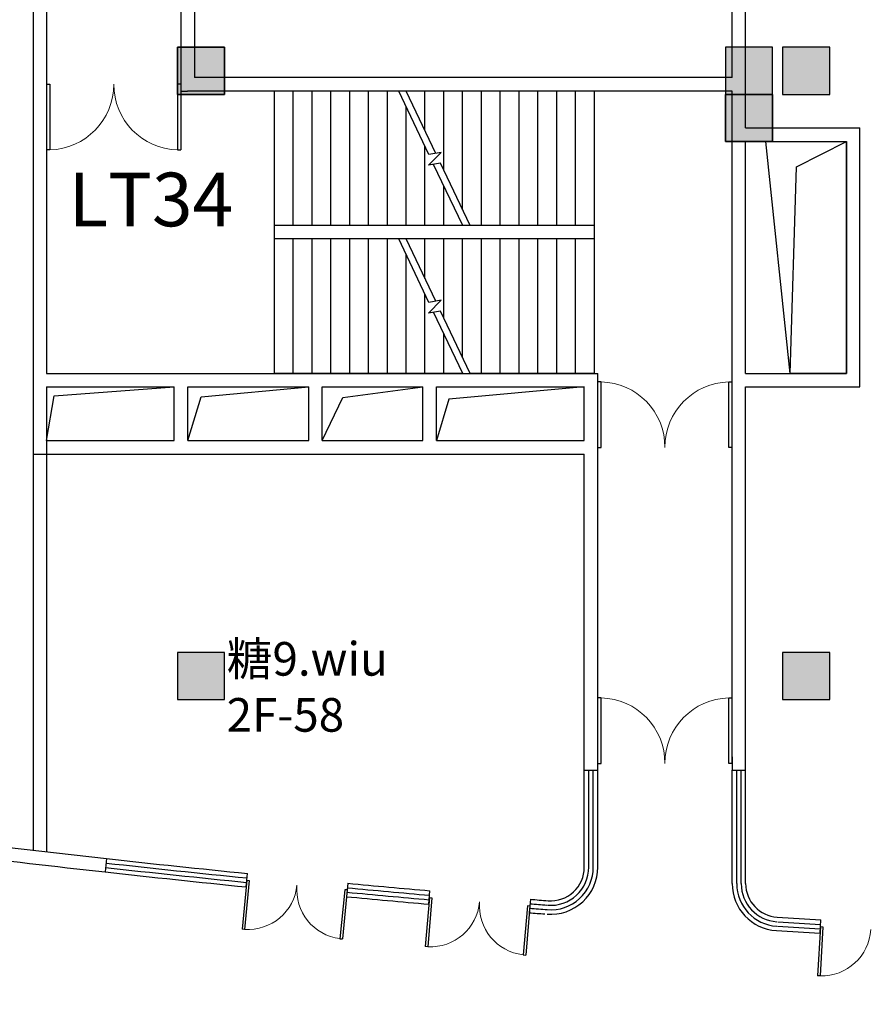
# Model space of a CAD drawing. Units: millimetres. Extents: x -3451310708 to -3444946897, y -789926160 to -783891785.
# Drawn here: x -3451033564 to -3451020986, y -788118982 to -788104339 of the extents above; entities that cross this region are included whole.
import ezdxf

# ---------------------------------------------------------------- set-up
doc = ezdxf.new("R2010")
doc.units = ezdxf.units.MM
for name, color, linetype in [('2F', 7, 'Continuous'), ('2F商铺', 7, 'Continuous'), ('2F柱', 7, 'Continuous')]:
    doc.layers.add(name, color=color, linetype=linetype)
doc.styles.add('宋体', font='txt', dxfattribs={"height": 2})

# ---------------------------------------------------------------- blocks, each defined once
blk = doc.blocks.new('2F柱')
at = {"layer": '2F柱'}
h = blk.add_hatch(color=251, dxfattribs=at)
h.paths.add_polyline_path([(54795, 78067), (54156, 77782), (54441, 77143), (55080, 77427)])
h.paths.add_polyline_path([(46024, 76132), (46664, 76417), (46379, 77056), (45739, 76771)])
h.paths.add_polyline_path([(168342, 141420), (169042, 141420), (169042, 142120), (168342, 142120)])
h.paths.add_polyline_path([(49266, 111016), (49814, 111260), (49570, 111808), (49022, 111564)])
h.paths.add_polyline_path([(35537, 104849), (36177, 105134), (35892, 105773), (35252, 105489)])
h.paths.add_polyline_path([(61148, 106455), (61696, 106699), (61452, 107247), (60904, 107003)])
h.paths.add_polyline_path([(52926, 102794), (53474, 103038), (53230, 103586), (52682, 103342)])
h.paths.add_polyline_path([(44679, 99068), (45318, 99352), (45034, 99992), (44394, 99707)])
h.paths.add_polyline_path([(56562, 94506), (57201, 94791), (56916, 95431), (56277, 95146)])
h.paths.add_polyline_path([(48340, 90846), (48979, 91130), (48694, 91770), (48055, 91485)])
h.paths.add_polyline_path([(62049, 126559), (62597, 126803), (62353, 127351), (61805, 127107)])
h.paths.add_polyline_path([(50166, 131121), (50714, 131365), (50470, 131913), (49922, 131669)])
h.paths.add_polyline_path([(41919, 127394), (42558, 127679), (42274, 128318), (41634, 128033)])
h.paths.add_polyline_path([(46480, 139276), (47120, 139561), (46835, 140201), (46196, 139916)])
h.paths.add_polyline_path([(67485, 158480), (68125, 158765), (67840, 159404), (67201, 159120)])
h.paths.add_polyline_path([(83929, 165802), (84569, 166086), (84284, 166726), (83644, 166441)])
h.paths.add_polyline_path([(90375, 129319), (90923, 129563), (90679, 130111), (90131, 129867)])
h.paths.add_polyline_path([(106794, 136575), (107433, 136859), (107148, 137499), (106509, 137214)])
h.paths.add_polyline_path([(110454, 128353), (111094, 128637), (110809, 129277), (110170, 128992)])
h.paths.add_polyline_path([(66610, 138442), (67158, 138686), (66914, 139234), (66366, 138990)])
h.paths.add_polyline_path([(74832, 142102), (75380, 142347), (75136, 142895), (74588, 142651)])
h.paths.add_polyline_path([(83054, 145763), (83602, 146007), (83358, 146555), (82810, 146311)])
h.paths.add_polyline_path([(107669, 156613), (108400, 156938), (108074, 157669), (107344, 157344)])
h.paths.add_polyline_path([(62924, 146598), (63564, 146882), (63279, 147522), (62639, 147237)])
h.paths.add_polyline_path([(79393, 153985), (79941, 154229), (79697, 154777), (79149, 154533)])
h.paths.add_polyline_path([(87590, 157580), (88229, 157864), (87945, 158504), (87305, 158219)])
h.paths.add_polyline_path([(95812, 161240), (96451, 161525), (96167, 162164), (95527, 161880)])
h.paths.add_polyline_path([(85814, 117437), (86362, 117681), (86118, 118229), (85570, 117985)])
h.paths.add_polyline_path([(82153, 125659), (82701, 125903), (82457, 126451), (81909, 126207)])
h.paths.add_polyline_path([(69370, 110115), (69918, 110360), (69674, 110908), (69126, 110664)])
h.paths.add_polyline_path([(73005, 101828), (73645, 102112), (73360, 102752), (72721, 102467)])
h.paths.add_polyline_path([(76646, 93651), (77285, 93936), (77000, 94576), (76361, 94291)])
h.paths.add_polyline_path([(81253, 105554), (81801, 105798), (81557, 106346), (81009, 106102)])
h.paths.add_polyline_path([(84868, 97312), (85507, 97597), (85222, 98236), (84583, 97951)])
h.paths.add_polyline_path([(97696, 112875), (98245, 113120), (98000, 113668), (97452, 113424)])
h.paths.add_polyline_path([(105893, 116470), (106532, 116755), (106248, 117394), (105608, 117110)])
h.paths.add_polyline_path([(114115, 120131), (114754, 120415), (114470, 121055), (113830, 120770)])
h.paths.add_polyline_path([(125977, 115615), (126617, 115900), (126332, 116539), (125692, 116255)])
h.paths.add_polyline_path([(134199, 119276), (134838, 119560), (134554, 120200), (133914, 119915)])
h.paths.add_polyline_path([(135095, 139269), (135825, 139594), (135500, 140325), (134769, 139999)])
h.paths.add_polyline_path([(120452, 172156), (121183, 172482), (120858, 173212), (120127, 172887)])
h.paths.add_polyline_path([(92151, 169462), (92791, 169747), (92506, 170386), (91866, 170102)])
h.paths.add_polyline_path([(59263, 154820), (59903, 155104), (59618, 155744), (58979, 155459)])
h.paths.add_polyline_path([(51042, 151159), (51681, 151444), (51396, 152083), (50757, 151799)])
h.paths.add_polyline_path([(143092, 147070), (143792, 147070), (143792, 147770), (143092, 147770)])
h.paths.add_polyline_path([(143092, 177420), (143792, 177420), (143792, 178120), (143092, 178120)])
h.paths.add_polyline_path([(151342, 149620), (151942, 149620), (151942, 150320), (151342, 150320)])
h.paths.add_polyline_path([(151342, 195370), (151942, 195370), (151942, 196170), (151342, 196170)])
h.paths.add_polyline_path([(151342, 123470), (151942, 123470), (151942, 124070), (151342, 124070)])
h.paths.add_polyline_path([(100343, 172945), (101165, 173311), (100799, 174133), (99977, 173767)])
h.paths.add_polyline_path([(132360, 167661), (132999, 167946), (132715, 168585), (132075, 168300)])
h.paths.add_polyline_path([(125039, 184105), (125678, 184389), (125394, 185029), (124754, 184744)])
h.paths.add_polyline_path([(136921, 179543), (137561, 179828), (137276, 180468), (136637, 180183)])
h.paths.add_polyline_path([(133921, 164032), (134652, 164357), (134326, 165088), (133596, 164763)])
h.paths.add_polyline_path([(43804, 79029), (44352, 79273), (44026, 80004), (43478, 79760)])
h.paths.add_polyline_path([(151342, 169570), (151942, 169570), (151942, 170370), (151342, 170370)])
h.paths.add_polyline_path([(151342, 141420), (151942, 141420), (151942, 142120), (151342, 142120)])
h.paths.add_polyline_path([(151342, 132420), (151942, 132420), (151942, 133120), (151342, 133120)])
h.paths.add_polyline_path([(34743, 77130), (35382, 77414), (35098, 78054), (34458, 77769)])
h.paths.add_polyline_path([(197042, 123370), (197842, 123370), (197842, 124170), (197042, 124170)])
h.paths.add_polyline_path([(187992, 123320), (188892, 123320), (188892, 124220), (187992, 124220)])
h.paths.add_polyline_path([(266414, 140676), (266995, 140284), (267386, 140865), (266806, 141256)])
h.paths.add_polyline_path([(236569, 160807), (237149, 160415), (237541, 160995), (236960, 161387)])
h.paths.add_polyline_path([(233042, 114370), (233842, 114370), (233842, 115170), (233042, 115170)])
h.paths.add_polyline_path([(203397, 176185), (204143, 175682), (204647, 176428), (203901, 176931)])
h.paths.add_polyline_path([(251422, 150728), (252085, 150280), (252533, 150944), (251869, 151391)])
h.paths.add_polyline_path([(191549, 136712), (192378, 136153), (192937, 136982), (192108, 137541)])
h.paths.add_polyline_path([(172692, 132320), (173592, 132320), (173592, 133220), (172692, 133220)])
h.paths.add_polyline_path([(174142, 150270), (175142, 150270), (175142, 151270), (174142, 151270)])
h.paths.add_polyline_path([(220967, 137676), (221548, 137285), (221939, 137865), (221359, 138257)])
h.paths.add_polyline_path([(213338, 142460), (213919, 142069), (214310, 142649), (213730, 143041)])
h.paths.add_polyline_path([(161092, 171120), (161792, 171120), (161792, 171820), (161092, 171820)])
h.paths.add_polyline_path([(152142, 169620), (152842, 169620), (152842, 170320), (152142, 170320)])
h.paths.add_polyline_path([(154192, 150420), (154892, 150420), (154892, 151120), (154192, 151120)])
h.paths.add_polyline_path([(260092, 109820), (260792, 109820), (260792, 110520), (260092, 110520)])
h.paths.add_polyline_path([(238837, 180265), (239418, 179873), (239809, 180453), (239229, 180845)])
h.paths.add_polyline_path([(278027, 126329), (278607, 125938), (278999, 126518), (278419, 126909)])
h.paths.add_polyline_path([(197894, 143348), (198641, 142845), (199144, 143591), (198398, 144094)])
h.paths.add_polyline_path([(205817, 131310), (206397, 130918), (206789, 131499), (206209, 131890)])
h.paths.add_polyline_path([(208977, 135994), (209557, 135603), (209948, 136183), (209368, 136574)])
h.paths.add_polyline_path([(216110, 162665), (216691, 162273), (217082, 162853), (216502, 163245)])
h.paths.add_polyline_path([(231712, 185795), (232292, 185403), (232683, 185984), (232103, 186375)])
h.paths.add_polyline_path([(224075, 158378), (224655, 157987), (225047, 158567), (224466, 158958)])
h.paths.add_polyline_path([(238997, 148313), (239578, 147921), (239969, 148501), (239389, 148893)])
h.paths.add_polyline_path([(253781, 138220), (254527, 137717), (255031, 138463), (254285, 138966)])
h.paths.add_polyline_path([(261381, 133214), (261962, 132823), (262353, 133403), (261773, 133795)])
h.paths.add_polyline_path([(258953, 145708), (259533, 145317), (259925, 145897), (259344, 146289)])
h.paths.add_polyline_path([(244030, 155774), (244611, 155382), (245002, 155963), (244422, 156354)])
h.paths.add_polyline_path([(206724, 180938), (207304, 180546), (207695, 181126), (207115, 181518)])
h.paths.add_polyline_path([(226679, 178333), (227259, 177942), (227651, 178522), (227070, 178914)])
h.paths.add_polyline_path([(249063, 163235), (249643, 162844), (250035, 163424), (249454, 163816)])
h.paths.add_polyline_path([(263986, 153170), (264566, 152778), (264957, 153359), (264377, 153750)])
h.paths.add_polyline_path([(271447, 148137), (272027, 147746), (272419, 148326), (271838, 148717)])
h.paths.add_polyline_path([(254096, 170697), (254676, 170305), (255067, 170885), (254487, 171277)])
h.paths.add_polyline_path([(246634, 175729), (247215, 175338), (247606, 175918), (247026, 176310)])
h.paths.add_polyline_path([(160992, 151520), (161892, 151520), (161892, 152420), (160992, 152420)])
h.paths.add_polyline_path([(278092, 114420), (278792, 114420), (278792, 115120), (278092, 115120)])
h.paths.add_polyline_path([(269092, 114420), (269792, 114420), (269792, 115120), (269092, 115120)])
h.paths.add_polyline_path([(215092, 127520), (215792, 127520), (215792, 128220), (215092, 128220)])
h.paths.add_polyline_path([(232392, 123320), (233292, 123320), (233292, 124220), (232392, 124220)])
h.paths.add_polyline_path([(161092, 200220), (161792, 200220), (161792, 200920), (161092, 200920)])
h.paths.add_polyline_path([(188092, 180720), (188792, 180720), (188792, 181420), (188092, 181420)])
h.paths.add_polyline_path([(181392, 177320), (182292, 177320), (182292, 178220), (181392, 178220)])
h.paths.add_polyline_path([(285042, 105620), (285742, 105620), (285742, 106320), (285042, 106320)])
h.paths.add_polyline_path([(269092, 105620), (269792, 105620), (269792, 106320), (269092, 106320)])
h.paths.add_polyline_path([(215092, 115320), (215792, 115320), (215792, 116020), (215092, 116020)])
h.paths.add_polyline_path([(186242, 115320), (186942, 115320), (186942, 116020), (186242, 116020)])
h.paths.add_polyline_path([(233092, 105620), (233792, 105620), (233792, 106320), (233092, 106320)])
h.paths.add_polyline_path([(215092, 123420), (215792, 123420), (215792, 124120), (215092, 124120)])
h.paths.add_polyline_path([(161092, 123420), (161792, 123420), (161792, 124120), (161092, 124120)])
h.paths.add_polyline_path([(152142, 123420), (152842, 123420), (152842, 124120), (152142, 124120)])
h.paths.add_polyline_path([(152142, 132420), (152842, 132420), (152842, 133120), (152142, 133120)])
h.paths.add_polyline_path([(161517, 141420), (162217, 141420), (162217, 142120), (161517, 142120)])
h.paths.add_polyline_path([(161092, 177420), (161792, 177420), (161792, 178120), (161092, 178120)])
h.paths.add_polyline_path([(152142, 177420), (152842, 177420), (152842, 178120), (152142, 178120)])
h.paths.add_polyline_path([(161092, 186420), (161792, 186420), (161792, 187120), (161092, 187120)])
h.paths.add_polyline_path([(188094, 195420), (188794, 195420), (188794, 196120), (188094, 196120)])
h.paths.add_polyline_path([(179092, 195420), (179792, 195420), (179792, 196120), (179092, 196120)])
h.paths.add_polyline_path([(152142, 195420), (152842, 195420), (152842, 196120), (152142, 196120)])
h.paths.add_polyline_path([(73263, 79122), (73902, 79407), (73618, 80046), (72978, 79761)])
h.paths.add_polyline_path([(82278, 81000), (82918, 81285), (82633, 81924), (81994, 81639)])
h.paths.add_polyline_path([(80327, 85384), (80966, 85669), (80681, 86308), (80042, 86023)])
h.paths.add_polyline_path([(87178, 88434), (87818, 88719), (87533, 89359), (86893, 89074)])
h.paths.add_polyline_path([(104992, 96366), (105632, 96651), (105347, 97290), (104708, 97005)])
h.paths.add_polyline_path([(113214, 100026), (113854, 100311), (113569, 100951), (112929, 100666)])
h.paths.add_polyline_path([(121436, 103687), (122076, 103972), (121791, 104611), (121151, 104327)])
h.paths.add_polyline_path([(129658, 107348), (130297, 107632), (130013, 108272), (129373, 107987)])
h.paths.add_polyline_path([(77012, 92829), (77651, 93114), (77367, 93753), (76727, 93468)])
h.paths.add_polyline_path([(93456, 100150), (94095, 100435), (93810, 101074), (93171, 100790)])
h.paths.add_polyline_path([(109900, 107471), (110539, 107756), (110254, 108396), (109615, 108111)])
h.paths.add_polyline_path([(118121, 111132), (118761, 111417), (118476, 112056), (117837, 111772)])
h.paths.add_polyline_path([(134565, 118453), (135205, 118738), (134920, 119378), (134280, 119093)])
h.paths.add_polyline_path([(146102, 114669), (146741, 114954), (146457, 115593), (145817, 115308)])
h.paths.add_polyline_path([(152092, 109020), (152792, 109020), (152792, 109720), (152092, 109720)])
h.paths.add_polyline_path([(152092, 91820), (152792, 91820), (152792, 92520), (152092, 92520)])
h.paths.add_polyline_path([(152092, 87420), (152792, 87420), (152792, 88120), (152092, 88120)])
h.paths.add_polyline_path([(89042, 65770), (89842, 65770), (89842, 66570), (89042, 66570)])
h.paths.add_polyline_path([(44092, 54370), (44792, 54370), (44792, 55070), (44092, 55070)])
h.paths.add_polyline_path([(53092, 62220), (53792, 62220), (53792, 62920), (53092, 62920)])
h.paths.add_polyline_path([(71092, 64220), (71792, 64220), (71792, 64920), (71092, 64920)])
h.paths.add_polyline_path([(80092, 65820), (80792, 65820), (80792, 66520), (80092, 66520)])
h.paths.add_polyline_path([(62092, 54370), (62792, 54370), (62792, 55070), (62092, 55070)])
h.paths.add_polyline_path([(80092, 54370), (80792, 54370), (80792, 55070), (80092, 55070)])
h.paths.add_polyline_path([(98092, 63120), (98792, 63120), (98792, 63820), (98092, 63820)])
h.paths.add_polyline_path([(107092, 65801), (107792, 65801), (107792, 66501), (107092, 66501)])
h.paths.add_polyline_path([(125092, 73020), (125792, 73020), (125792, 73720), (125092, 73720)])
h.paths.add_polyline_path([(134092, 64020), (134792, 64020), (134792, 64720), (134092, 64720)])
h.paths.add_polyline_path([(134092, 71820), (134792, 71820), (134792, 72520), (134092, 72520)])
h.paths.add_polyline_path([(89092, 54370), (89792, 54370), (89792, 55070), (89092, 55070)])
h.paths.add_polyline_path([(107092, 54370), (107792, 54370), (107792, 55070), (107092, 55070)])
h.paths.add_polyline_path([(116092, 54370), (116792, 54370), (116792, 55070), (116092, 55070)])
h.paths.add_polyline_path([(152092, 68820), (152792, 68820), (152792, 69520), (152092, 69520)])
h.paths.add_polyline_path([(152092, 52920), (152792, 52920), (152792, 53620), (152092, 53620)])
h.paths.add_polyline_path([(161092, 67920), (161792, 67920), (161792, 68620), (161092, 68620)])
h.paths.add_polyline_path([(161092, 52920), (161792, 52920), (161792, 53620), (161092, 53620)])
h.paths.add_polyline_path([(169192, 66120), (169892, 66120), (169892, 66820), (169192, 66820)])
h.paths.add_polyline_path([(160242, 110220), (160942, 110220), (160942, 110920), (160242, 110920)])
h.paths.add_polyline_path([(160242, 93020), (160942, 93020), (160942, 93720), (160242, 93720)])
h.paths.add_polyline_path([(169192, 86570), (169892, 86570), (169892, 87270), (169192, 87270)])
h.paths.add_polyline_path([(161092, 78420), (161792, 78420), (161792, 79120), (161092, 79120)])
h.paths.add_polyline_path([(152092, 78420), (152792, 78420), (152792, 79120), (152092, 79120)])
h.paths.add_polyline_path([(251092, 71220), (251792, 71220), (251792, 71920), (251092, 71920)])
h.paths.add_polyline_path([(242042, 74420), (242842, 74420), (242842, 75220), (242042, 75220)])
h.paths.add_polyline_path([(233042, 75020), (233742, 75020), (233742, 75820), (233042, 75820)])
h.paths.add_polyline_path([(206092, 89820), (206792, 89820), (206792, 90520), (206092, 90520)])
h.paths.add_polyline_path([(188042, 92970), (188842, 92970), (188842, 93770), (188042, 93770)])
h.paths.add_polyline_path([(242042, 93720), (242842, 93720), (242842, 94620), (242042, 94620)])
h.paths.add_polyline_path([(248092, 96470), (248792, 96470), (248792, 97070), (248092, 97070)])
h.paths.add_polyline_path([(247192, 104770), (247892, 104770), (247892, 105370), (247192, 105370)])
h.paths.add_polyline_path([(197092, 91820), (197792, 91820), (197792, 92520), (197092, 92520)])
h.paths.add_polyline_path([(206042, 107520), (206842, 107520), (206842, 108320), (206042, 108320)])
h.paths.add_polyline_path([(185292, 114220), (186192, 114220), (186192, 115120), (185292, 115120)])
h.paths.add_polyline_path([(161092, 110220), (161792, 110220), (161792, 110920), (161092, 110920)])
h.paths.add_polyline_path([(206092, 114420), (206792, 114420), (206792, 115120), (206092, 115120)])
h.paths.add_polyline_path([(161092, 114420), (161792, 114420), (161792, 115120), (161092, 115120)])
h.paths.add_polyline_path([(215042, 105370), (215842, 105370), (215842, 106170), (215042, 106170)])
h.paths.add_polyline_path([(242092, 104670), (242792, 104670), (242792, 105370), (242092, 105370)])
h.paths.add_polyline_path([(269092, 96420), (269792, 96420), (269792, 97120), (269092, 97120)])
h.paths.add_polyline_path([(278092, 96420), (278792, 96420), (278792, 97120), (278092, 97120)])
h.paths.add_polyline_path([(161092, 87420), (161792, 87420), (161792, 88120), (161092, 88120)])
h.paths.add_polyline_path([(170092, 87420), (170792, 87420), (170792, 88120), (170092, 88120)])
h.paths.add_polyline_path([(188042, 87370), (188842, 87370), (188842, 88170), (188042, 88170)])
h.paths.add_polyline_path([(215142, 87420), (216042, 87420), (216042, 88320), (215142, 88320)])
h.paths.add_polyline_path([(260042, 87370), (260842, 87370), (260842, 88170), (260042, 88170)])
h.paths.add_polyline_path([(269092, 87420), (269792, 87420), (269792, 88120), (269092, 88120)])
h.paths.add_polyline_path([(287092, 87420), (287792, 87420), (287792, 88120), (287092, 88120)])
h.paths.add_polyline_path([(287092, 78420), (287792, 78420), (287792, 79120), (287092, 79120)])
h.paths.add_polyline_path([(278092, 78420), (278792, 78420), (278792, 79120), (278092, 79120)])
h.paths.add_polyline_path([(170092, 78420), (170792, 78420), (170792, 79120), (170092, 79120)])
h.paths.add_polyline_path([(179092, 78420), (179792, 78420), (179792, 79120), (179092, 79120)])
h.paths.add_polyline_path([(188092, 78420), (188792, 78420), (188792, 79120), (188092, 79120)])
h.paths.add_polyline_path([(197092, 78420), (197792, 78420), (197792, 79120), (197092, 79120)])
h.paths.add_polyline_path([(206092, 78420), (206792, 78420), (206792, 79120), (206092, 79120)])
h.paths.add_polyline_path([(170092, 60420), (170792, 60420), (170792, 61120), (170092, 61120)])
h.paths.add_polyline_path([(197092, 60420), (197792, 60420), (197792, 61120), (197092, 61120)])
h.paths.add_polyline_path([(224092, 60420), (224792, 60420), (224792, 61120), (224092, 61120)])
h.paths.add_polyline_path([(233092, 60420), (233792, 60420), (233792, 61120), (233092, 61120)])
h.paths.add_polyline_path([(269092, 60420), (269792, 60420), (269792, 61120), (269092, 61120)])
h.paths.add_polyline_path([(287142, 60470), (287742, 60470), (287742, 61070), (287142, 61070)])
h.paths.add_polyline_path([(287142, 52970), (287742, 52970), (287742, 53570), (287142, 53570)])
h.paths.add_polyline_path([(278142, 52970), (278742, 52970), (278742, 53570), (278142, 53570)])
h.paths.add_polyline_path([(269142, 52970), (269742, 52970), (269742, 53570), (269142, 53570)])
h.paths.add_polyline_path([(260142, 52970), (260742, 52970), (260742, 53570), (260142, 53570)])
h.paths.add_polyline_path([(224142, 52970), (224742, 52970), (224742, 53570), (224142, 53570)])
h.paths.add_polyline_path([(215142, 52970), (215742, 52970), (215742, 53570), (215142, 53570)])
h.paths.add_polyline_path([(206142, 52970), (206742, 52970), (206742, 53570), (206142, 53570)])
h.paths.add_polyline_path([(197142, 52970), (197742, 52970), (197742, 53570), (197142, 53570)])
h.paths.add_polyline_path([(188142, 52970), (188742, 52970), (188742, 53570), (188142, 53570)])
h.paths.add_polyline_path([(223192, 114420), (223892, 114420), (223892, 115120), (223192, 115120)])
h.paths.add_polyline_path([(223342, 104670), (224792, 104670), (224792, 105370), (223342, 105370)])
h.paths.add_polyline_path([(223992, 102420), (224892, 102420), (224892, 103320), (223992, 103320)])
h.paths.add_polyline_path([(232992, 98520), (233892, 98520), (233892, 99420), (232992, 99420)])
h.paths.add_polyline_path([(285334, 104670), (286034, 104670), (286034, 105370), (285334, 105370)])
h.paths.add_polyline_path([(287856, 96420), (288556, 96420), (288556, 97120), (287856, 97120)])
h.paths.add_polyline_path([(269042, 65170), (269842, 65170), (269842, 65970), (269042, 65970)])
h.paths.add_polyline_path([(278142, 62570), (278742, 62570), (278742, 63170), (278142, 63170)])
h.paths.add_polyline_path([(197092, 68820), (197792, 68820), (197792, 69520), (197092, 69520)])
h.paths.add_polyline_path([(188092, 67920), (188792, 67920), (188792, 68620), (188092, 68620)])
h.paths.add_polyline_path([(180092, 60420), (180792, 60420), (180792, 61120), (180092, 61120)])
h.paths.add_polyline_path([(179092, 66120), (179792, 66120), (179792, 66820), (179092, 66820)])
h.paths.add_polyline_path([(215157, 176094), (214576, 176485), (214185, 175905), (214765, 175513)])
h.paths.add_polyline_path([(210124, 168632), (209544, 169024), (209152, 168443), (209732, 168052)])
h.paths.add_polyline_path([(222618, 171061), (222038, 171452), (221646, 170872), (222227, 170481)])
h.paths.add_polyline_path([(235112, 173490), (234532, 173881), (234140, 173301), (234721, 172909)])
h.paths.add_polyline_path([(230079, 166028), (229499, 166420), (229108, 165839), (229688, 165448)])
h.paths.add_polyline_path([(44069, 146413), (43430, 146128), (43714, 145489), (44354, 145773)])
h.paths.add_polyline_path([(76062, 163065), (75423, 162780), (75707, 162141), (76347, 162426)])
h.paths.add_polyline_path([(117243, 181455), (116420, 181089), (116786, 180266), (117609, 180632)])
h.paths.add_polyline_path([(133641, 188756), (132910, 188430), (133235, 187699), (133966, 188025)])
h.paths.add_polyline_path([(143792, 193120), (143092, 193120), (143092, 192420), (143792, 192420)])
h.paths.add_polyline_path([(170792, 200920), (170092, 200920), (170092, 200220), (170792, 200220)])
h.paths.add_polyline_path([(179792, 201520), (179092, 201520), (179092, 200820), (179792, 200820)])
h.paths.add_polyline_path([(170792, 196120), (170092, 196120), (170092, 195420), (170792, 195420)])
h.paths.add_polyline_path([(161792, 196120), (161092, 196120), (161092, 195420), (161792, 195420)])
h.paths.add_polyline_path([(143792, 187120), (143092, 187120), (143092, 186420), (143792, 186420)])
h.paths.add_polyline_path([(152842, 187120), (152142, 187120), (152142, 186420), (152842, 186420)])
h.paths.add_polyline_path([(151942, 187170), (151342, 187170), (151342, 186370), (151942, 186370)])
h.paths.add_polyline_path([(151942, 178170), (151342, 178170), (151342, 177370), (151942, 177370)])
h.paths.add_polyline_path([(129054, 176807), (128415, 176522), (128699, 175883), (129339, 176168)])
h.paths.add_polyline_path([(212728, 188588), (212148, 188979), (211756, 188399), (212337, 188007)])
h.paths.add_polyline_path([(220189, 183555), (219609, 183946), (219218, 183366), (219798, 182975)])
h.paths.add_polyline_path([(242573, 168457), (241993, 168848), (241602, 168268), (242182, 167877)])
h.paths.add_polyline_path([(257496, 158391), (256916, 158783), (256524, 158202), (257105, 157811)])
h.paths.add_polyline_path([(260851, 163366), (260271, 163757), (259880, 163177), (260460, 162785)])
h.paths.add_polyline_path([(276915, 138719), (276169, 139222), (275666, 138476), (276412, 137973)])
h.paths.add_polyline_path([(232704, 153824), (232123, 154216), (231732, 153635), (232312, 153244)])
h.paths.add_polyline_path([(246997, 142736), (246333, 143183), (245886, 142520), (246549, 142073)])
h.paths.add_polyline_path([(271779, 127528), (271199, 127919), (270807, 127339), (271388, 126947)])
h.paths.add_polyline_path([(264782, 120909), (264202, 121301), (263810, 120720), (264390, 120329)])
h.paths.add_polyline_path([(263342, 115170), (262542, 115170), (262542, 114370), (263342, 114370)])
h.paths.add_polyline_path([(278792, 106320), (278092, 106320), (278092, 105620), (278792, 105620)])
h.paths.add_polyline_path([(278792, 105370), (278092, 105370), (278092, 104670), (278792, 104670)])
h.paths.add_polyline_path([(269792, 105370), (269092, 105370), (269092, 104670), (269792, 104670)])
h.paths.add_polyline_path([(260792, 105370), (260092, 105370), (260092, 104670), (260792, 104670)])
h.paths.add_polyline_path([(260792, 106320), (260092, 106320), (260092, 105620), (260792, 105620)])
h.paths.add_polyline_path([(292642, 88020), (292142, 88020), (292142, 87520), (292642, 87520)])
h.paths.add_polyline_path([(292642, 79020), (292142, 79020), (292142, 78520), (292642, 78520)])
h.paths.add_polyline_path([(224792, 124120), (224092, 124120), (224092, 123420), (224792, 123420)])
h.paths.add_polyline_path([(224792, 126520), (224092, 126520), (224092, 125820), (224792, 125820)])
h.paths.add_polyline_path([(229134, 132349), (228471, 132796), (228024, 132133), (228687, 131685)])
h.paths.add_polyline_path([(242842, 106420), (242042, 106420), (242042, 105620), (242842, 105620)])
h.paths.add_polyline_path([(269842, 82170), (269042, 82170), (269042, 81370), (269842, 81370)])
h.paths.add_polyline_path([(278792, 88120), (278092, 88120), (278092, 87420), (278792, 87420)])
h.paths.add_polyline_path([(260842, 97170), (260042, 97170), (260042, 96370), (260842, 96370)])
h.paths.add_polyline_path([(233742, 53570), (233142, 53570), (233142, 52970), (233742, 52970)])
h.paths.add_polyline_path([(251742, 53570), (251142, 53570), (251142, 52970), (251742, 52970)])
h.paths.add_polyline_path([(242742, 53570), (242142, 53570), (242142, 52970), (242742, 52970)])
h.paths.add_polyline_path([(242792, 61120), (242092, 61120), (242092, 60420), (242792, 60420)])
h.paths.add_polyline_path([(233742, 70120), (233042, 70120), (233042, 69420), (233742, 69420)])
h.paths.add_polyline_path([(242842, 70170), (242042, 70170), (242042, 69370), (242842, 69370)])
h.paths.add_polyline_path([(251792, 70120), (251092, 70120), (251092, 69420), (251792, 69420)])
h.paths.add_polyline_path([(251792, 61120), (251092, 61120), (251092, 60420), (251792, 60420)])
h.paths.add_polyline_path([(260792, 61120), (260092, 61120), (260092, 60420), (260792, 60420)])
h.paths.add_polyline_path([(260842, 68370), (260042, 68370), (260042, 67570), (260842, 67570)])
h.paths.add_polyline_path([(215792, 61120), (215092, 61120), (215092, 60420), (215792, 60420)])
h.paths.add_polyline_path([(206792, 61120), (206092, 61120), (206092, 60420), (206792, 60420)])
h.paths.add_polyline_path([(206792, 70120), (206092, 70120), (206092, 69420), (206792, 69420)])
h.paths.add_polyline_path([(215842, 79170), (215042, 79170), (215042, 78370), (215842, 78370)])
h.paths.add_polyline_path([(215792, 70120), (215092, 70120), (215092, 69420), (215792, 69420)])
h.paths.add_polyline_path([(224842, 70170), (224042, 70170), (224042, 69370), (224842, 69370)])
h.paths.add_polyline_path([(224892, 73720), (223992, 73720), (223992, 72820), (224892, 72820)])
h.paths.add_polyline_path([(197842, 88170), (197042, 88170), (197042, 87370), (197842, 87370)])
h.paths.add_polyline_path([(179842, 88170), (179042, 88170), (179042, 87370), (179842, 87370)])
h.paths.add_polyline_path([(152792, 61120), (152092, 61120), (152092, 60420), (152792, 60420)])
h.paths.add_polyline_path([(161792, 61120), (161092, 61120), (161092, 60420), (161792, 60420)])
h.paths.add_polyline_path([(170792, 66820), (170092, 66820), (170092, 66120), (170792, 66120)])
h.paths.add_polyline_path([(169892, 61120), (169192, 61120), (169192, 60420), (169892, 60420)])
h.paths.add_polyline_path([(188792, 61120), (188092, 61120), (188092, 60420), (188792, 60420)])
h.paths.add_polyline_path([(98792, 55070), (98092, 55070), (98092, 54370), (98792, 54370)])
h.paths.add_polyline_path([(116792, 64720), (116092, 64720), (116092, 64020), (116792, 64020)])
h.paths.add_polyline_path([(116792, 74620), (116092, 74620), (116092, 73920), (116792, 73920)])
h.paths.add_polyline_path([(143792, 70120), (143092, 70120), (143092, 69420), (143792, 69420)])
h.paths.add_polyline_path([(143792, 61120), (143092, 61120), (143092, 60420), (143792, 60420)])
h.paths.add_polyline_path([(125792, 64720), (125092, 64720), (125092, 64020), (125792, 64020)])
h.paths.add_polyline_path([(125792, 55070), (125092, 55070), (125092, 54370), (125792, 54370)])
h.paths.add_polyline_path([(134794, 56569), (134094, 56569), (134094, 55869), (134794, 55869)])
h.paths.add_polyline_path([(143792, 53619), (143094, 53619), (143094, 52920), (143792, 52920)])
h.paths.add_polyline_path([(71792, 55070), (71092, 55070), (71092, 54370), (71792, 54370)])
h.paths.add_polyline_path([(62792, 63520), (62092, 63520), (62092, 62820), (62792, 62820)])
h.paths.add_polyline_path([(44792, 62920), (44092, 62920), (44092, 62220), (44792, 62220)])
h.paths.add_polyline_path([(53792, 55069), (53094, 55069), (53094, 54370), (53792, 54370)])
h.paths.add_polyline_path([(69145, 90092), (68505, 89808), (68790, 89168), (69429, 89453)])
h.paths.add_polyline_path([(68778, 90915), (68139, 90630), (68424, 89991), (69063, 90275)])
h.paths.add_polyline_path([(72459, 82648), (71820, 82363), (72105, 81723), (72744, 82008)])
h.paths.add_polyline_path([(64522, 78347), (64237, 78987), (63598, 78702), (63883, 78063)])
h.paths.add_polyline_path([(60923, 86432), (60283, 86147), (60568, 85508), (61208, 85792)])
h.paths.add_polyline_path([(60557, 87254), (59917, 86970), (60202, 86330), (60841, 86615)])
h.paths.add_polyline_path([(40432, 88201), (39792, 87916), (40158, 87094), (40798, 87378)])
h.paths.add_polyline_path([(52701, 82771), (52061, 82487), (52346, 81847), (52986, 82132)])
h.paths.add_polyline_path([(52335, 83594), (51695, 83309), (51980, 82669), (52619, 82954)])
h.paths.add_polyline_path([(45301, 79477), (44662, 79192), (44946, 78553), (45586, 78837)])
h.paths.add_polyline_path([(45557, 76690), (44917, 76405), (45202, 75766), (45841, 76050)])
h.paths.add_polyline_path([(57792, 115469), (57243, 115225), (57488, 114677), (58036, 114921)])
h.paths.add_polyline_path([(35885, 115622), (35246, 115337), (35531, 114698), (36170, 114983)])
h.paths.add_polyline_path([(41373, 108214), (40734, 107929), (41018, 107290), (41658, 107574)])
h.paths.add_polyline_path([(65138, 99091), (64499, 98806), (64783, 98167), (65423, 98452)])
h.paths.add_polyline_path([(36746, 96357), (36198, 96112), (36523, 95382), (37071, 95626)])
h.paths.add_polyline_path([(89779, 110007), (89230, 109763), (89475, 109215), (90023, 109459)])
h.paths.add_polyline_path([(87019, 138333), (86470, 138089), (86715, 137541), (87263, 137785)])
h.paths.add_polyline_path([(78797, 134673), (78249, 134429), (78493, 133881), (79041, 134125)])
h.paths.add_polyline_path([(94340, 121890), (93792, 121646), (94036, 121097), (94584, 121341)])
h.paths.add_polyline_path([(77896, 114568), (77348, 114324), (77592, 113776), (78140, 114020)])
h.paths.add_polyline_path([(66014, 119130), (65465, 118886), (65709, 118337), (66258, 118581)])
h.paths.add_polyline_path([(74479, 122242), (74235, 122790), (73687, 122546), (73931, 121998)])
h.paths.add_polyline_path([(70819, 130464), (70575, 131012), (70027, 130768), (70271, 130220)])
h.paths.add_polyline_path([(58718, 135639), (58078, 135355), (58363, 134715), (59002, 135000)])
h.paths.add_polyline_path([(55342, 143222), (55057, 143861), (54417, 143577), (54702, 142937)])
h.paths.add_polyline_path([(34052, 124658), (33412, 124373), (33697, 123733), (34337, 124018)])
h.paths.add_polyline_path([(54441, 123117), (54156, 123757), (53517, 123472), (53802, 122833)])
h.paths.add_polyline_path([(45909, 120030), (45361, 119786), (45605, 119238), (46153, 119482)])
h.paths.add_polyline_path([(143792, 79120), (143092, 79120), (143092, 78420), (143792, 78420)])
h.paths.add_polyline_path([(134792, 79120), (134092, 79120), (134092, 78420), (134792, 78420)])
h.paths.add_polyline_path([(134792, 88120), (134092, 88120), (134092, 87420), (134792, 87420)])
h.paths.add_polyline_path([(143792, 90520), (143092, 90520), (143092, 89820), (143792, 89820)])
h.paths.add_polyline_path([(161692, 93720), (161092, 93720), (161092, 92920), (161692, 92920)])
h.paths.add_polyline_path([(160942, 87420), (160242, 87420), (160242, 86720), (160942, 86720)])
h.paths.add_polyline_path([(160942, 88120), (160242, 88120), (160242, 87420), (160942, 87420)])
h.paths.add_polyline_path([(169892, 79120), (169192, 79120), (169192, 78420), (169892, 78420)])
h.paths.add_polyline_path([(118110, 112879), (117470, 112594), (117755, 111954), (118395, 112239)])
h.paths.add_polyline_path([(131599, 104709), (130960, 104424), (131244, 103785), (131884, 104070)])
h.paths.add_polyline_path([(123133, 101597), (122494, 101312), (122778, 100672), (123418, 100957)])
h.paths.add_polyline_path([(98495, 94240), (97856, 93955), (98141, 93315), (98780, 93600)])
h.paths.add_polyline_path([(106689, 94275), (106050, 93991), (106334, 93351), (106974, 93636)])
h.paths.add_polyline_path([(114911, 97936), (114272, 97651), (114556, 97012), (115196, 97296)])
h.paths.add_polyline_path([(109888, 109218), (109249, 108933), (109533, 108294), (110173, 108579)])
h.paths.add_polyline_path([(102032, 104735), (101393, 104450), (101678, 103811), (102317, 104095)])
h.paths.add_polyline_path([(101666, 105557), (101027, 105273), (101311, 104633), (101951, 104918)])
h.paths.add_polyline_path([(93444, 101897), (92805, 101612), (93089, 100973), (93729, 101257)])
h.paths.add_polyline_path([(85589, 97414), (84949, 97129), (85234, 96489), (85873, 96774)])
h.paths.add_polyline_path([(167192, 115120), (166492, 115120), (166492, 114420), (167192, 114420)])
h.paths.add_polyline_path([(167192, 116020), (166492, 116020), (166492, 115320), (167192, 115320)])
h.paths.add_polyline_path([(160942, 115120), (160242, 115120), (160242, 114420), (160942, 114420)])
h.paths.add_polyline_path([(161792, 116020), (161092, 116020), (161092, 115320), (161792, 115320)])
h.paths.add_polyline_path([(152842, 116020), (152142, 116020), (152142, 115320), (152842, 115320)])
h.paths.add_polyline_path([(151992, 115120), (151292, 115120), (151292, 114420), (151992, 114420)])
h.paths.add_polyline_path([(152792, 115120), (151992, 115120), (151992, 114420), (152792, 114420)])
h.paths.add_polyline_path([(140309, 107273), (139670, 106989), (139954, 106349), (140594, 106634)])
h.paths.add_polyline_path([(138519, 111293), (138235, 111933), (137595, 111648), (137880, 111008)])
h.paths.add_polyline_path([(126698, 115717), (126059, 115432), (126343, 114793), (126983, 115077)])
h.paths.add_polyline_path([(188792, 187120), (188092, 187120), (188092, 186420), (188792, 186420)])
h.paths.add_polyline_path([(179792, 187120), (179092, 187120), (179092, 186420), (179792, 186420)])
h.paths.add_polyline_path([(170792, 187120), (170092, 187120), (170092, 186420), (170792, 186420)])
h.paths.add_polyline_path([(170792, 178120), (170092, 178120), (170092, 177420), (170792, 177420)])
h.paths.add_polyline_path([(170792, 172420), (170092, 172420), (170092, 171720), (170792, 171720)])
h.paths.add_polyline_path([(143792, 168220), (143092, 168220), (143092, 167520), (143792, 167520)])
h.paths.add_polyline_path([(124544, 165056), (123721, 164690), (124087, 163868), (124910, 164234)])
h.paths.add_polyline_path([(104414, 165891), (103683, 165566), (104008, 164835), (104739, 165160)])
h.paths.add_polyline_path([(99827, 153943), (99188, 153658), (99472, 153018), (100112, 153303)])
h.paths.add_polyline_path([(71475, 151117), (70927, 150873), (71171, 150324), (71719, 150568)])
h.paths.add_polyline_path([(91605, 150282), (90966, 149997), (91250, 149358), (91890, 149642)])
h.paths.add_polyline_path([(103488, 145721), (102848, 145436), (103133, 144796), (103772, 145081)])
h.paths.add_polyline_path([(95241, 141994), (94692, 141750), (94936, 141202), (95485, 141446)])
h.paths.add_polyline_path([(98901, 133772), (98353, 133528), (98597, 132980), (99145, 133224)])
h.paths.add_polyline_path([(119031, 132937), (118391, 132653), (118676, 132013), (119316, 132298)])
h.paths.add_polyline_path([(128107, 134680), (127468, 134395), (127752, 133755), (128392, 134040)])
h.paths.add_polyline_path([(130913, 128376), (130274, 128091), (130559, 127452), (131198, 127737)])
h.paths.add_polyline_path([(139420, 131397), (139135, 132037), (138496, 131752), (138781, 131113)])
h.paths.add_polyline_path([(143792, 142120), (143092, 142120), (143092, 141420), (143792, 141420)])
h.paths.add_polyline_path([(152842, 142120), (152142, 142120), (152142, 141420), (152842, 141420)])
h.paths.add_polyline_path([(197792, 130470), (197092, 130470), (197092, 129770), (197792, 129770)])
h.paths.add_polyline_path([(206792, 124120), (206092, 124120), (206092, 123420), (206792, 123420)])
h.paths.add_polyline_path([(224792, 116020), (224092, 116020), (224092, 114420), (224792, 114420)])
h.paths.add_polyline_path([(215792, 115120), (215092, 115120), (215092, 114420), (215792, 114420)])
h.paths.add_polyline_path([(206792, 116020), (206092, 116020), (206092, 115320), (206792, 115320)])
h.paths.add_polyline_path([(197792, 116020), (197092, 116020), (197092, 115320), (197792, 115320)])
h.paths.add_polyline_path([(197792, 115120), (197092, 115120), (197092, 114420), (197792, 114420)])
h.paths.add_polyline_path([(197842, 109820), (197042, 109820), (197042, 109020), (197842, 109020)])
h.paths.add_polyline_path([(224792, 106320), (224092, 106320), (224092, 105620), (224792, 105620)])
h.paths.add_polyline_path([(233792, 105370), (233092, 105370), (233092, 104670), (233792, 104670)])
h.paths.add_polyline_path([(176242, 142170), (175442, 142170), (175442, 141370), (176242, 141370)])
h.paths.add_polyline_path([(206079, 146452), (205416, 146899), (204969, 146236), (205632, 145789)])
h.paths.add_polyline_path([(143142, 123038), (142502, 122753), (142787, 122114), (143427, 122399)])
h.paths.add_polyline_path([(142776, 123861), (142136, 123576), (142421, 122936), (143060, 123221)])
h.paths.add_polyline_path([(151942, 123270), (151242, 123270), (151242, 122570), (151942, 122570)])
h.paths.add_polyline_path([(162342, 133170), (161542, 133170), (161542, 132370), (162342, 132370)])
h.paths.add_polyline_path([(170892, 124220), (169992, 124220), (169992, 123320), (170892, 123320)])
h.paths.add_polyline_path([(102587, 125616), (101948, 125331), (102232, 124692), (102872, 124977)])
h.paths.add_polyline_path([(122976, 124076), (122692, 124716), (122052, 124431), (122337, 123791)])
at = {"layer": '2F柱', "color": 254}
for points in [[(152092, 87420), (152792, 87420), (152792, 88120), (152092, 88120)], [(160942, 88120), (160242, 88120), (160242, 87420), (160942, 87420)], [(161092, 87420), (161792, 87420), (161792, 88120), (161092, 88120)], [(160942, 87420), (160242, 87420), (160242, 86720), (160942, 86720)], [(152092, 78420), (152792, 78420), (152792, 79120), (152092, 79120)], [(161092, 78420), (161792, 78420), (161792, 79120), (161092, 79120)]]:
    blk.add_lwpolyline(points, close=True, dxfattribs=at)

msp = doc.modelspace()

# ---------------------------------------------------------------- linework, layer by layer
at = {"layer": '2F', "color": 7}
for p, q in [((-3451022965.4, -788105199.3), (-3451022965.4, -788098528)), ((-3451022765.4, -788105299.3), (-3451022765.4, -788098706.4)), ((-3451033365.4, -788101299.3), (-3451033365.4, -788105299.3)), ((-3451030965.4, -788101299.3), (-3451030965.4, -788105199.3)), ((-3451033165.4, -788101499.3), (-3451033165.4, -788105199.3)), ((-3451031165.4, -788101499.3), (-3451031165.4, -788105199.3)), ((-3451031216.2, -788104749), (-3451030516.2, -788104749)), ((-3451031216.2, -788105449), (-3451031216.2, -788104749)), ((-3451030516.2, -788104749), (-3451030516.2, -788105449)), ((-3451033365.4, -788105299.3), (-3451033365.4, -788109699.3)), ((-3451033165.4, -788105199.3), (-3451033165.4, -788105399.3)), ((-3451033165.4, -788105299.3), (-3451033165.4, -788106274.3)), ((-3451033165.4, -788105299.3), (-3451033115.4, -788105299.3)), ((-3451033115.4, -788105299.3), (-3451033115.4, -788106274.3)), ((-3451031215.4, -788105299.3), (-3451031215.4, -788106274.3)), ((-3451031165.4, -788105299.3), (-3451031215.4, -788105299.3)), ((-3451031165.4, -788105199.3), (-3451031165.4, -788105399.3)), ((-3451031165.4, -788105299.3), (-3451031165.4, -788106274.3)), ((-3451022965.4, -788105199.3), (-3451030965.4, -788105199.3)), ((-3451022765.4, -788105949.2), (-3451022765.4, -788105299.3)), ((-3451033165.4, -788105399.3), (-3451033165.4, -788109599.3)), ((-3451030516.2, -788105449), (-3451031216.2, -788105449)), ((-3451031165.4, -788105399.3), (-3451031065.4, -788105399.3)), ((-3451022965.4, -788105399.3), (-3451031065.4, -788105399.3)), ((-3451027926.8, -788105399.3), (-3451029775.4, -788105399.3)), ((-3451029775.4, -788107399.3), (-3451029775.4, -788105399.3)), ((-3451029495.4, -788107399.3), (-3451029495.4, -788105399.3)), ((-3451029215.4, -788107399.3), (-3451029215.4, -788105399.3)), ((-3451028935.4, -788107399.3), (-3451028935.4, -788105399.3)), ((-3451028655.4, -788107399.3), (-3451028655.4, -788105399.3)), ((-3451028375.4, -788107399.3), (-3451028375.4, -788105399.3)), ((-3451028095.4, -788107399.3), (-3451028095.4, -788105399.3)), ((-3451027476.3, -788106345.6), (-3451027926.8, -788105399.3)), ((-3451025015.4, -788105399.3), (-3451027816, -788105399.3)), ((-3451027374.5, -788106326.8), (-3451027816, -788105399.3)), ((-3451027815.4, -788105400.6), (-3451027815.4, -788105399.3)), ((-3451027535.4, -788105988.9), (-3451027535.4, -788105399.3)), ((-3451027255.4, -788106577.1), (-3451027255.4, -788105399.3)), ((-3451026975.4, -788107165.4), (-3451026975.4, -788105399.3)), ((-3451026695.4, -788107399.3), (-3451026695.4, -788105399.3)), ((-3451026415.4, -788107399.3), (-3451026415.4, -788105399.3)), ((-3451026135.4, -788107399.3), (-3451026135.4, -788105399.3)), ((-3451025855.4, -788107399.3), (-3451025855.4, -788105399.3)), ((-3451025575.4, -788107399.3), (-3451025575.4, -788105399.3)), ((-3451025295.4, -788107399.3), (-3451025295.4, -788105399.3)), ((-3451025015.4, -788107399.3), (-3451025015.4, -788105399.3)), ((-3451023066.2, -788106149), (-3451023066.2, -788105449)), ((-3451022965.4, -788106049.2), (-3451022965.4, -788105399.3)), ((-3451022366.2, -788105449), (-3451022366.2, -788106149)), ((-3451027815.4, -788107399.3), (-3451027815.4, -788105633.3)), ((-3451022965.4, -788109699.3), (-3451022965.4, -788106049.2)), ((-3451022765.4, -788105949.2), (-3451021065.4, -788105949.2)), ((-3451021065.4, -788109799.3), (-3451021065.4, -788105949.2)), ((-3451022366.2, -788106149), (-3451023066.2, -788106149)), ((-3451022765.4, -788106149.2), (-3451021265.4, -788106149.2)), ((-3451022765.4, -788109599.3), (-3451022765.4, -788106149.2)), ((-3451022464.3, -788106149.1), (-3451021265.6, -788106149.2)), ((-3451022101.1, -788109599.1), (-3451022464.3, -788106149.1)), ((-3451022011.3, -788106524.6), (-3451021265.6, -788106149.3)), ((-3451021265.6, -788106149.2), (-3451021265.4, -788109599.3)), ((-3451021265.4, -788109599.3), (-3451021265.4, -788106149.2)), ((-3451033115.4, -788106274.3), (-3451033165.4, -788106274.3)), ((-3451031215.4, -788106274.3), (-3451031165.4, -788106274.3)), ((-3451027535.4, -788107399.3), (-3451027535.4, -788106221.6)), ((-3451027481.4, -788106503.4), (-3451027292.7, -788106311.7)), ((-3451027292.7, -788106311.7), (-3451027476.3, -788106345.6)), ((-3451027305.9, -788106471.1), (-3451027481.4, -788106503.4)), ((-3451026974.8, -788107399.3), (-3451027407.7, -788106489.8)), ((-3451026864, -788107399.3), (-3451027305.9, -788106471.1)), ((-3451022101.1, -788109599.1), (-3451022011.3, -788106524.6)), ((-3451027255.4, -788107399.3), (-3451027255.4, -788106809.8)), ((-3451026974.8, -788107399.3), (-3451029775.4, -788107399.3)), ((-3451025015.4, -788107399.3), (-3451029775.4, -788107399.3)), ((-3451029775.4, -788107599.3), (-3451029775.4, -788107399.3)), ((-3451026975.4, -788107399.3), (-3451026975.4, -788107398)), ((-3451025015.4, -788107399.3), (-3451026864, -788107399.3)), ((-3451025015.4, -788107599.3), (-3451025015.4, -788107399.3)), ((-3451027926.8, -788107599.3), (-3451029775.4, -788107599.3)), ((-3451029775.4, -788109599.3), (-3451029775.4, -788107599.3)), ((-3451025015.4, -788107599.3), (-3451029775.4, -788107599.3)), ((-3451029495.4, -788109599.3), (-3451029495.4, -788107599.3)), ((-3451029215.4, -788109599.3), (-3451029215.4, -788107599.3)), ((-3451028935.4, -788109599.3), (-3451028935.4, -788107599.3)), ((-3451028655.4, -788109599.3), (-3451028655.4, -788107599.3)), ((-3451028375.4, -788109599.3), (-3451028375.4, -788107599.3)), ((-3451028095.4, -788109599.3), (-3451028095.4, -788107599.3)), ((-3451027476.3, -788108545.6), (-3451027926.8, -788107599.3)), ((-3451025015.4, -788107599.3), (-3451027816, -788107599.3)), ((-3451027374.5, -788108526.8), (-3451027816, -788107599.3)), ((-3451027815.4, -788107600.6), (-3451027815.4, -788107599.3)), ((-3451027535.4, -788108188.9), (-3451027535.4, -788107599.3)), ((-3451027255.4, -788108777.1), (-3451027255.4, -788107599.3)), ((-3451026975.4, -788109365.4), (-3451026975.4, -788107599.3)), ((-3451026695.4, -788109599.3), (-3451026695.4, -788107599.3)), ((-3451026415.4, -788109599.3), (-3451026415.4, -788107599.3)), ((-3451026135.4, -788109599.3), (-3451026135.4, -788107599.3)), ((-3451025855.4, -788109599.3), (-3451025855.4, -788107599.3)), ((-3451025575.4, -788109599.3), (-3451025575.4, -788107599.3)), ((-3451025295.4, -788109599.3), (-3451025295.4, -788107599.3)), ((-3451025015.4, -788109599.3), (-3451025015.4, -788107599.3)), ((-3451027815.4, -788109599.3), (-3451027815.4, -788107833.3)), ((-3451027535.4, -788109599.3), (-3451027535.4, -788108421.6)), ((-3451027481.4, -788108703.4), (-3451027292.7, -788108511.7)), ((-3451027292.7, -788108511.7), (-3451027476.3, -788108545.6)), ((-3451027305.9, -788108671.1), (-3451027481.4, -788108703.4)), ((-3451026974.8, -788109599.3), (-3451027407.7, -788108689.8)), ((-3451026864, -788109599.3), (-3451027305.9, -788108671.1)), ((-3451027255.4, -788109599.3), (-3451027255.4, -788109009.8)), ((-3451033365.4, -788109699.2), (-3451033365.4, -788116689.9)), ((-3451033165.4, -788109599.3), (-3451031165.3, -788109599.3)), ((-3451031165.3, -788109599.3), (-3451029165.3, -788109599.3)), ((-3451026974.8, -788109599.3), (-3451029775.4, -788109599.3)), ((-3451029165.3, -788109599.3), (-3451027465.3, -788109599.3)), ((-3451027465.3, -788109599.3), (-3451024965.4, -788109599.3)), ((-3451026975.4, -788109599.3), (-3451026975.4, -788109598)), ((-3451025015.4, -788109599.3), (-3451026864, -788109599.3)), ((-3451024965.4, -788110599.3), (-3451024965.4, -788109599.3)), ((-3451022965.4, -788110599.3), (-3451022965.4, -788109699.3)), ((-3451022765.4, -788109599.3), (-3451021265.4, -788109599.3)), ((-3451021265.4, -788109599.3), (-3451022101.1, -788109599.1)), ((-3451033165.4, -788109799.3), (-3451031265.3, -788109799.3)), ((-3451033165.4, -788109799.3), (-3451033165.4, -788116712.7)), ((-3451033049.4, -788109930.9), (-3451031265.3, -788109799.2)), ((-3451031265.3, -788110599.2), (-3451031265.3, -788109799.3)), ((-3451031065.3, -788110599.2), (-3451031065.3, -788109799.3)), ((-3451031065.3, -788109799.3), (-3451029265.3, -788109799.3)), ((-3451030865.4, -788109945.6), (-3451029265.3, -788109799.2)), ((-3451029265.3, -788110599.2), (-3451029265.3, -788109799.3)), ((-3451029065.3, -788110599.2), (-3451029065.3, -788109799.3)), ((-3451029065.3, -788109799.3), (-3451027565.3, -788109799.3)), ((-3451028756.9, -788109955.9), (-3451027565.3, -788109799.2)), ((-3451027565.3, -788110599.2), (-3451027565.3, -788109799.3)), ((-3451027365.3, -788110599.2), (-3451027365.3, -788109799.3)), ((-3451027365.3, -788109799.3), (-3451025165.4, -788109799.3)), ((-3451025165.4, -788109799.3), (-3451027181.9, -788109981.8)), ((-3451025165.4, -788110599.2), (-3451025165.4, -788109799.3)), ((-3451024965.4, -788110799.3), (-3451024965.4, -788109724.3)), ((-3451024915.4, -788109724.3), (-3451024965.4, -788109724.3)), ((-3451024915.4, -788110699.3), (-3451024915.4, -788109724.3)), ((-3451023015.4, -788110699.3), (-3451023015.4, -788109724.3)), ((-3451023015.4, -788109724.3), (-3451022965.4, -788109724.3)), ((-3451022965.4, -788110699.3), (-3451022965.4, -788109724.3)), ((-3451022765.4, -788110699.3), (-3451022765.4, -788109799.3)), ((-3451022765.4, -788109799.3), (-3451021065.4, -788109799.3)), ((-3451033165.4, -788110599.2), (-3451033049.4, -788109930.9)), ((-3451031065.3, -788110599.2), (-3451030865.4, -788109945.6)), ((-3451029065.3, -788110599.2), (-3451028756.9, -788109955.9)), ((-3451027181.9, -788109981.8), (-3451027365.3, -788110599.2)), ((-3451033165.4, -788110599.2), (-3451031265.3, -788110599.2)), ((-3451031065.3, -788110599.2), (-3451029265.3, -788110599.2)), ((-3451029065.3, -788110599.2), (-3451027565.3, -788110599.2)), ((-3451027365.3, -788110599.2), (-3451025165.4, -788110599.2)), ((-3451024965.4, -788110699.3), (-3451024915.4, -788110699.3)), ((-3451022965.4, -788110699.3), (-3451023015.4, -788110699.3)), ((-3451022965.4, -788110799.3), (-3451022965.4, -788110599.3)), ((-3451022765.4, -788115499.3), (-3451022765.4, -788110699.3)), ((-3451033365.4, -788110799.2), (-3451033265.4, -788110799.2)), ((-3451033265.4, -788110799.2), (-3451031165.3, -788110799.2)), ((-3451031165.3, -788110799.2), (-3451029165.3, -788110799.2)), ((-3451029165.3, -788110799.2), (-3451027465.3, -788110799.2)), ((-3451027465.3, -788110799.2), (-3451025165.4, -788110799.2)), ((-3451025165.4, -788115499.3), (-3451025165.4, -788110799.2)), ((-3451024965.4, -788115299.3), (-3451024965.4, -788110799.3)), ((-3451022965.4, -788115299.3), (-3451022965.4, -788110799.3)), ((-3451024965.4, -788115399.3), (-3451024965.4, -788114424.3)), ((-3451024915.4, -788114424.3), (-3451024965.4, -788114424.3)), ((-3451024915.4, -788115399.3), (-3451024915.4, -788114424.3)), ((-3451023015.4, -788115399.3), (-3451023015.4, -788114424.3)), ((-3451023015.4, -788114424.3), (-3451022965.4, -788114424.3)), ((-3451022965.4, -788115399.3), (-3451022965.4, -788114424.3)), ((-3451024965.4, -788115499.3), (-3451024965.4, -788115299.3)), ((-3451024965.4, -788115399.3), (-3451024915.4, -788115399.3)), ((-3451022965.4, -788115399.3), (-3451023015.4, -788115399.3)), ((-3451022965.4, -788115299.3), (-3451022965.4, -788115499.3)), ((-3451025165.4, -788115499.3), (-3451024965.4, -788115499.3)), ((-3451025165.4, -788116943.1), (-3451025165.4, -788115499.3)), ((-3451025098.7, -788116943.1), (-3451025098.7, -788115499.3)), ((-3451025032, -788116943.1), (-3451025032, -788115499.3)), ((-3451024965.4, -788116943.1), (-3451024965.4, -788115499.3)), ((-3451022965.4, -788115499.3), (-3451022765.4, -788115499.3)), ((-3451022965.4, -788117187.4), (-3451022965.4, -788115499.3)), ((-3451022898.7, -788117187.4), (-3451022898.7, -788115499.3)), ((-3451022832, -788117187.4), (-3451022832, -788115499.3)), ((-3451022765.4, -788117187.4), (-3451022765.4, -788115499.3)), ((-3451032272.3, -788116814.8), (-3451032295, -788117013.5)), ((-3451030195.3, -788117235.8), (-3451030175.9, -788117036.8)), ((-3451030185.6, -788117136.3), (-3451030256.6, -788117864.1)), ((-3451030148.3, -788117139.9), (-3451030219.2, -788117867.7)), ((-3451030185.6, -788117136.3), (-3451030148.3, -788117139.9)), ((-3451028683, -788117182.3), (-3451028702.4, -788117381.3)), ((-3451028730, -788117278.2), (-3451028801, -788118006)), ((-3451028692.7, -788117281.8), (-3451028763.6, -788118009.6)), ((-3451028692.7, -788117281.8), (-3451028730, -788117278.2)), ((-3451027478.4, -788117492.9), (-3451027461.5, -788117293.6)), ((-3451027470, -788117393.3), (-3451027531.8, -788118121.9)), ((-3451027432.6, -788117396.4), (-3451027494.4, -788118125.1)), ((-3451027470, -788117393.3), (-3451027432.6, -788117396.4)), ((-3451025966.9, -788117420.4), (-3451025983.8, -788117619.7)), ((-3451026012.7, -788117516.9), (-3451026074.5, -788118245.5)), ((-3451025975.3, -788117520.1), (-3451026037.1, -788118248.7)), ((-3451025975.3, -788117520.1), (-3451026012.7, -788117516.9)), ((-3451021659.2, -788117926.1), (-3451021647.6, -788117726.4)), ((-3451030219.2, -788117867.7), (-3451030256.6, -788117864.1)), ((-3451021653.4, -788117826.2), (-3451021695.9, -788118556.3)), ((-3451021616, -788117828.4), (-3451021658.5, -788118558.4)), ((-3451021653.4, -788117826.2), (-3451021616, -788117828.4)), ((-3451028801, -788118006), (-3451028763.6, -788118009.6)), ((-3451027494.4, -788118125.1), (-3451027531.8, -788118121.9)), ((-3451026074.5, -788118245.5), (-3451026037.1, -788118248.7)), ((-3451021658.5, -788118558.4), (-3451021695.9, -788118556.3))]:
    msp.add_line(p, q, dxfattribs=at)
for centre, radius, start, end in [((-3451008365.3, -787901035.1), 217300, 262.487634, 263.677613), ((-3451008365.3, -787901035.1), 217166.7, 263.67775, 264.2342), ((-3451008365.3, -787901035.1), 217100, 263.677805, 264.234145), ((-3451008365.3, -787901035.1), 217300, 263.677612, 264.234337), ((-3451008365.3, -787901035.1), 217233.3, 263.677667, 264.234282), ((-3451025665.4, -788116943.1), 700, 265.58132, 0), ((-3451025665.4, -788116943.1), 633.3, 265.35602, 0), ((-3451025665.4, -788116943.1), 566.7, 265.31874, 0), ((-3451025665.4, -788116943.1), 500, 265.46354, 0), ((-3451008365.3, -787901035.1), 217100, 264.630034, 264.953728), ((-3451008365.3, -787901035.1), 217233.3, 264.629896, 264.953865), ((-3451008365.3, -787901035.1), 217166.7, 264.629979, 264.95381), ((-3451022265.4, -788117187.4), 700, 180, 266.41969), ((-3451022265.4, -788117187.4), 633.3, 180, 266.50841), ((-3451022265.4, -788117187.4), 566.7, 180, 266.50726), ((-3451022265.4, -788117187.4), 500, 180, 266.41969), ((-3451008365.3, -787901035.1), 217300, 264.629814, 264.95392), ((-3451008365.3, -787901035.1), 217100, 265.349602, 265.418839), ((-3451008365.3, -787901035.1), 217300, 265.349438, 265.410534), ((-3451008365.3, -787901035.1), 217233.3, 265.349493, 265.418839), ((-3451008365.3, -787901035.1), 217166.7, 265.349547, 265.415632), ((-3451002094.1, -787794808.5), 323509.3, 266.419689, 266.534845), ((-3451002094.1, -787794808.5), 323576, 266.421852, 266.534873), ((-3451002094.1, -787794808.5), 323709.3, 266.419689, 266.5349), ((-3451002094.1, -787794808.5), 323642.7, 266.42229, 266.5349)]:
    msp.add_arc(centre, radius, start, end, dxfattribs=at)
at = {"layer": '2F', "color": 7, "lineweight": 13}
for centre, start, end in [((-3451030167, -788117138.1), 265.90137, 354.43209), ((-3451028711.4, -788117280), 174.43209, 262.96283), ((-3451027451.3, -788117394.9), 266.62095, 355.15167), ((-3451025994, -788117518.5), 175.15167, 263.68237), ((-3451021634.7, -788117827.3), 268.13694, 356.66767)]:
    msp.add_arc(centre, 731.2, start, end, dxfattribs=at)
at = {"layer": '2F', "color": 7, "lineweight": 13, "extrusion": (0, 0, -1)}
for centre, major_axis, start_param, end_param in [((-3451033140.4, -788105299.3), (-358.8, 906.6), 1.9476642, 3.4928167), ((-3451031190.4, -788105299.3), (-779.9, 585.1), 4.0943892, 5.6395417), ((-3451024940.4, -788110699.3), (-786.1, 576.7), 0.9634831, 2.5086356), ((-3451022990.4, -788110699.3), (424, 878), 4.262517, 5.8076695), ((-3451024940.4, -788115399.3), (918.2, 327.9), -1.2021747, 0.3429778), ((-3451022990.4, -788115399.3), (-338.8, 914.3), -1.2159517, 0.3292008)]:
    msp.add_ellipse(centre, major_axis=major_axis, ratio=1, start_param=start_param, end_param=end_param, dxfattribs=at)
at = {"layer": '2F商铺', "color": 7}
msp.add_line((-3451033762.6, -788116644.5), (-3451032272.3, -788116814.8), dxfattribs=at)

# ---------------------------------------------------------------- block references
at = {"layer": '2F柱', "color": 254}
msp.add_blockref('2F柱', (-3451183307.8, -788192869.1), dxfattribs=at)

# ---------------------------------------------------------------- texts
at = {"layer": '2F', "color": 7, "style": '宋体'}
msp.add_text('LT34', height=797.47, dxfattribs=at).set_placement((-3451032838.2, -788107411.2))
at = {"layer": '2F商铺', "color": 0, "lineweight": 30, "insert": (-3451030486.6, -788113594.2), "char_height": 500, "width": 5359.463, "attachment_point": 1, "style": '宋体'}
msp.add_mtext('糖9.wiu\\P2F-58', dxfattribs=at)

doc.saveas('drawing.dxf')
